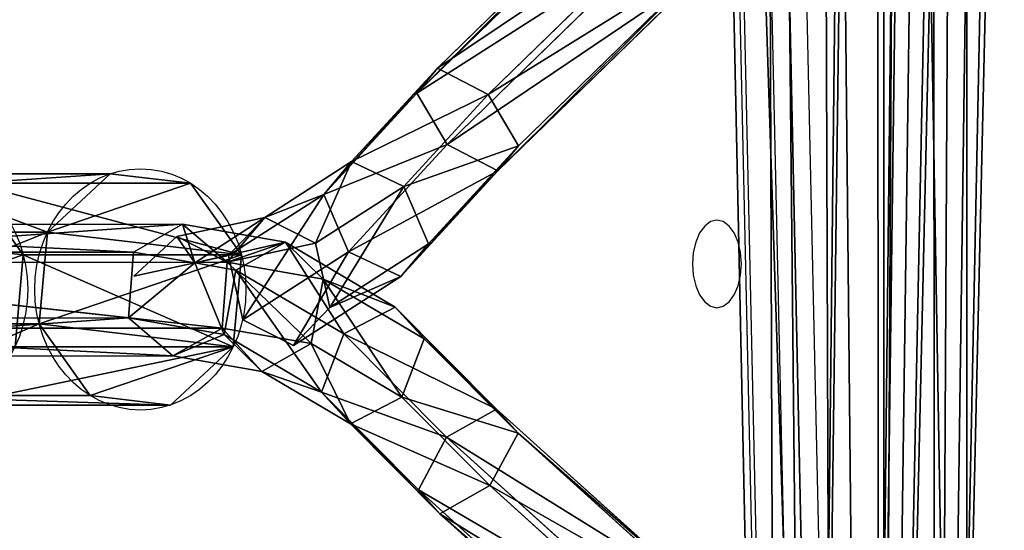
# Model space of a CAD drawing. Units: centimetres. Extents: x -306 to 307, y -308 to 290.
# Drawn here: x -15 to -3, y -58 to -52 of the extents above; entities that cross this region are included whole.
import ezdxf

# ---------------------------------------------------------------- set-up
doc = ezdxf.new("R2010")
doc.units = ezdxf.units.CM
doc.header["$LTSCALE"] = 2.54
doc.layers.get('0').update_dxf_attribs({"true_color": 0xff5454})
doc.layers.add('VP-EQ', color=7, linetype='Continuous', true_color=0x8a3492, plot=False)

# ---------------------------------------------------------------- blocks, each defined once
blk = doc.blocks.new('Grupuj_71')
at = {"color": 0}
for p, q in [((0.806, 2.2994), (0.806, 2.2994, 4.5)), ((0.806, 2.2994), (0.806, 2.2994, 4.5)), ((1.7196, 2.2057), (1.7196, 2.2057, 4.5)), ((1.7196, 2.2057), (1.7196, 2.2057, 4.5)), ((0.0937, 1.7196), (0.0937, 1.7196, 4.5)), ((0.0937, 1.7196), (0.0937, 1.7196, 4.5)), ((2.2994, 1.4934), (2.2994, 1.4934, 4.5)), ((2.2994, 1.4934), (2.2994, 1.4934, 4.5)), ((0, 0.806), (0, 0.806, 4.5)), ((0, 0.806), (0, 0.806, 4.5)), ((2.2057, 0.5798), (2.2057, 0.5798, 4.5)), ((2.2057, 0.5798), (2.2057, 0.5798, 4.5)), ((0.5798, 0.0937), (0.5798, 0.0937, 4.5)), ((0.5798, 0.0937), (0.5798, 0.0937, 4.5)), ((1.4934, 0), (1.4934, 0, 4.5)), ((1.4934, 0), (1.4934, 0, 4.5))]:
    blk.add_line(p, q, dxfattribs=at)
for centre in [(1.1497, 1.1497), (1.1497, 1.1497, 4.5), (1.1497, 1.1497), (1.1497, 1.1497, 4.5), (1.1497, 1.1497), (1.1497, 1.1497, 4.5), (1.1497, 1.1497), (1.1497, 1.1497, 4.5), (1.1497, 1.1497), (1.1497, 1.1497, 4.5), (1.1497, 1.1497), (1.1497, 1.1497, 4.5), (1.1497, 1.1497), (1.1497, 1.1497, 4.5), (1.1497, 1.1497), (1.1497, 1.1497, 4.5), (1.1497, 1.1497, 4.5), (1.1497, 1.1497)]:
    blk.add_circle(centre, 1.2, dxfattribs=at)
mesh = blk.add_polyface(dxfattribs=at)
corners = [(0.5798, 0.0937, 4.5), (0.0937, 1.7196, 4.5), (0, 0.806, 4.5), (0.806, 2.2994, 4.5), (1.4934, 0, 4.5), (1.7196, 2.2057, 4.5), (2.2057, 0.5798, 4.5), (2.2994, 1.4934, 4.5)]
mesh.append_faces([[corners[k] for k in face] for face in [(0, 1, 2), (5, 6, 7)]], dxfattribs={"vtx0": -1, "color": 0})
mesh.append_faces([[corners[k] for k in face] for face in [(1, 0, 3), (3, 4, 5)]], dxfattribs={"vtx0": -1, "vtx1": -1, "color": 0})
mesh.append_faces([[corners[k] for k in face] for face in [(3, 0, 4), (5, 4, 6)]], dxfattribs={"vtx0": -1, "vtx2": -1, "color": 0})
mesh = blk.add_polyface(dxfattribs=at)
corners = [(0.0937, 1.7196), (0.5798, 0.0937), (0, 0.806), (0.806, 2.2994), (1.4934, 0), (1.7196, 2.2057), (2.2057, 0.5798), (2.2994, 1.4934)]
mesh.append_faces([[corners[k] for k in face] for face in [(0, 1, 2), (6, 5, 7)]], dxfattribs={"vtx0": -1, "color": 0})
mesh.append_faces([[corners[k] for k in face] for face in [(1, 3, 4), (4, 5, 6)]], dxfattribs={"vtx0": -1, "vtx1": -1, "color": 0})
mesh.append_faces([[corners[k] for k in face] for face in [(1, 0, 3), (4, 3, 5)]], dxfattribs={"vtx0": -1, "vtx2": -1, "color": 0})
mesh = blk.add_polyface(dxfattribs=at)
corners = [(0.0937, 1.7196, 4.5), (0.806, 2.2994), (0.0937, 1.7196), (0.806, 2.2994, 4.5)]
mesh.append_faces([[corners[k] for k in face] for face in [(0, 1, 2), (1, 0, 3)]], dxfattribs={"vtx0": -1, "color": 0})
mesh = blk.add_polyface(dxfattribs=at)
corners = [(0.806, 2.2994, 4.5), (1.7196, 2.2057), (0.806, 2.2994), (1.7196, 2.2057, 4.5)]
mesh.append_faces([[corners[k] for k in face] for face in [(0, 1, 2), (1, 0, 3)]], dxfattribs={"vtx0": -1, "color": 0})
mesh = blk.add_polyface(dxfattribs=at)
corners = [(1.7196, 2.2057), (2.2994, 1.4934, 4.5), (2.2994, 1.4934), (1.7196, 2.2057, 4.5)]
mesh.append_faces([[corners[k] for k in face] for face in [(0, 1, 2), (1, 0, 3)]], dxfattribs={"vtx0": -1, "color": 0})
mesh = blk.add_polyface(dxfattribs=at)
corners = [(0.0937, 1.7196, 4.5), (0, 0.806), (0, 0.806, 4.5), (0.0937, 1.7196)]
mesh.append_faces([[corners[k] for k in face] for face in [(0, 1, 2), (1, 0, 3)]], dxfattribs={"vtx0": -1, "color": 0})
mesh = blk.add_polyface(dxfattribs=at)
corners = [(2.2994, 1.4934), (2.2057, 0.5798, 4.5), (2.2057, 0.5798), (2.2994, 1.4934, 4.5)]
mesh.append_faces([[corners[k] for k in face] for face in [(0, 1, 2), (1, 0, 3)]], dxfattribs={"vtx0": -1, "color": 0})
mesh = blk.add_polyface(dxfattribs=at)
corners = [(0, 0.806, 4.5), (0.5798, 0.0937), (0.5798, 0.0937, 4.5), (0, 0.806)]
mesh.append_faces([[corners[k] for k in face] for face in [(0, 1, 2), (1, 0, 3)]], dxfattribs={"vtx0": -1, "color": 0})
mesh = blk.add_polyface(dxfattribs=at)
corners = [(2.2057, 0.5798, 4.5), (1.4934, 0), (2.2057, 0.5798), (1.4934, 0, 4.5)]
mesh.append_faces([[corners[k] for k in face] for face in [(0, 1, 2), (1, 0, 3)]], dxfattribs={"vtx0": -1, "color": 0})
mesh = blk.add_polyface(dxfattribs=at)
corners = [(1.4934, 0, 4.5), (0.5798, 0.0937), (1.4934, 0), (0.5798, 0.0937, 4.5)]
mesh.append_faces([[corners[k] for k in face] for face in [(0, 1, 2), (1, 0, 3)]], dxfattribs={"vtx0": -1, "color": 0})
blk = doc.blocks.new('Komponent_6')
at = {"color": 254, "true_color": 0xe2e2e2}
blk.add_blockref('Grupuj_71', (0, 0), dxfattribs=at)
blk = doc.blocks.new('Grupuj_73')
at = {"color": 0}
for p, q in [((5.539, 14.178, 3.845), (7.854, 11.802, 5.323)), ((5.539, 14.178, 3.845), (7.854, 11.802, 5.323)), ((13.516, 14.26, 3.855), (11.295, 11.796, 5.333)), ((13.516, 14.26, 3.855), (11.295, 11.796, 5.333)), ((13.285, 14.066, 3.117), (11.006, 11.538, 4.634)), ((13.285, 14.066, 3.117), (11.006, 11.538, 4.634)), ((5.777, 13.994, 3.107), (8.153, 11.555, 4.624)), ((5.777, 13.994, 3.107), (8.153, 11.555, 4.624)), ((14.161, 13.94, 4.182), (11.923, 11.457, 5.671)), ((14.161, 13.94, 4.182), (11.923, 11.457, 5.671)), ((4.906, 13.834, 4.172), (7.239, 11.439, 5.661)), ((4.906, 13.834, 4.172), (7.239, 11.439, 5.661)), ((5.383, 13.465, 2.696), (7.838, 10.946, 4.263)), ((5.383, 13.465, 2.696), (7.838, 10.946, 4.263)), ((13.699, 13.553, 2.707), (11.344, 10.941, 4.273)), ((13.699, 13.553, 2.707), (11.344, 10.941, 4.273)), ((14.575, 13.427, 3.771), (12.262, 10.86, 5.31)), ((14.575, 13.427, 3.771), (12.262, 10.86, 5.31)), ((4.513, 13.305, 3.761), (6.924, 10.83, 5.3)), ((4.513, 13.305, 3.761), (6.924, 10.83, 5.3)), ((11.973, 10.602, 4.612), (14.344, 13.234, 3.033)), ((11.973, 10.602, 4.612), (14.344, 13.234, 3.033)), ((7.223, 10.583, 4.601), (4.751, 13.121, 3.023)), ((7.223, 10.583, 4.601), (4.751, 13.121, 3.023)), ((7.854, 11.802, 5.323), (7.239, 11.439, 5.661)), ((7.854, 11.802, 5.323), (7.239, 11.439, 5.661)), ((8.153, 11.555, 4.624), (7.854, 11.802, 5.323)), ((8.153, 11.555, 4.624), (7.854, 11.802, 5.323)), ((7.854, 11.802, 5.323), (9.027, 10.723, 6.392)), ((7.854, 11.802, 5.323), (9.027, 10.723, 6.392)), ((11.295, 11.796, 5.333), (10.165, 10.672, 6.402)), ((11.295, 11.796, 5.333), (10.165, 10.672, 6.402)), ((11.006, 11.538, 4.634), (11.295, 11.796, 5.333)), ((11.006, 11.538, 4.634), (11.295, 11.796, 5.333)), ((11.295, 11.796, 5.333), (11.923, 11.457, 5.671)), ((11.295, 11.796, 5.333), (11.923, 11.457, 5.671)), ((7.838, 10.946, 4.263), (8.153, 11.555, 4.624)), ((7.838, 10.946, 4.263), (8.153, 11.555, 4.624)), ((8.153, 11.555, 4.624), (9.42, 10.391, 5.778)), ((8.153, 11.555, 4.624), (9.42, 10.391, 5.778)), ((11.006, 11.538, 4.634), (9.785, 10.324, 5.788)), ((11.006, 11.538, 4.634), (9.785, 10.324, 5.788)), ((11.923, 11.457, 5.671), (10.864, 10.404, 6.673)), ((11.923, 11.457, 5.671), (10.864, 10.404, 6.673)), ((11.344, 10.941, 4.273), (11.006, 11.538, 4.634)), ((11.344, 10.941, 4.273), (11.006, 11.538, 4.634)), ((11.923, 11.457, 5.671), (12.262, 10.86, 5.31)), ((11.923, 11.457, 5.671), (12.262, 10.86, 5.31)), ((7.239, 11.439, 5.661), (6.924, 10.83, 5.3)), ((7.239, 11.439, 5.661), (6.924, 10.83, 5.3)), ((7.239, 11.439, 5.661), (8.339, 10.428, 6.663)), ((7.239, 11.439, 5.661), (8.339, 10.428, 6.663)), ((7.223, 10.583, 4.601), (7.838, 10.946, 4.263)), ((7.223, 10.583, 4.601), (7.838, 10.946, 4.263)), ((7.838, 10.946, 4.263), (9.124, 9.763, 5.436)), ((7.838, 10.946, 4.263), (9.124, 9.763, 5.436)), ((11.344, 10.941, 4.273), (10.105, 9.709, 5.446)), ((11.344, 10.941, 4.273), (10.105, 9.709, 5.446)), ((12.262, 10.86, 5.31), (11.183, 9.788, 6.331)), ((12.262, 10.86, 5.31), (11.183, 9.788, 6.331)), ((11.973, 10.602, 4.612), (11.344, 10.941, 4.273)), ((11.973, 10.602, 4.612), (11.344, 10.941, 4.273)), ((12.262, 10.86, 5.31), (11.973, 10.602, 4.612)), ((12.262, 10.86, 5.31), (11.973, 10.602, 4.612)), ((6.924, 10.83, 5.3), (7.223, 10.583, 4.601)), ((6.924, 10.83, 5.3), (8.043, 9.8, 6.321)), ((6.924, 10.83, 5.3), (7.223, 10.583, 4.601)), ((6.924, 10.83, 5.3), (8.043, 9.8, 6.321)), ((9.027, 10.723, 6.392), (8.339, 10.428, 6.663)), ((9.027, 10.723, 6.392), (8.339, 10.428, 6.663)), ((9.42, 10.391, 5.778), (9.027, 10.723, 6.392)), ((9.42, 10.391, 5.778), (9.027, 10.723, 6.392)), ((9.027, 10.723, 6.392), (9.788, 9.539, 7.797)), ((9.027, 10.723, 6.392), (9.788, 9.539, 7.797)), ((10.165, 10.672, 6.402), (9.45, 9.46, 7.807)), ((10.165, 10.672, 6.402), (9.45, 9.46, 7.807)), ((9.785, 10.324, 5.788), (10.165, 10.672, 6.402)), ((9.785, 10.324, 5.788), (10.165, 10.672, 6.402)), ((10.165, 10.672, 6.402), (10.864, 10.404, 6.673)), ((10.165, 10.672, 6.402), (10.864, 10.404, 6.673)), ((8.436, 9.468, 5.707), (7.223, 10.583, 4.601)), ((8.436, 9.468, 5.707), (7.223, 10.583, 4.601)), ((10.804, 9.44, 5.717), (11.973, 10.602, 4.612)), ((10.804, 9.44, 5.717), (11.973, 10.602, 4.612)), ((8.339, 10.428, 6.663), (8.043, 9.8, 6.321)), ((8.339, 10.428, 6.663), (8.043, 9.8, 6.321)), ((8.339, 10.428, 6.663), (9.021, 9.368, 7.922)), ((8.339, 10.428, 6.663), (9.021, 9.368, 7.922)), ((9.124, 9.763, 5.436), (9.42, 10.391, 5.778)), ((9.124, 9.763, 5.436), (9.42, 10.391, 5.778)), ((9.42, 10.391, 5.778), (10.246, 9.105, 7.304)), ((9.42, 10.391, 5.778), (10.246, 9.105, 7.304)), ((10.864, 10.404, 6.673), (10.223, 9.318, 7.932)), ((10.864, 10.404, 6.673), (10.223, 9.318, 7.932)), ((10.864, 10.404, 6.673), (11.183, 9.788, 6.331)), ((10.864, 10.404, 6.673), (11.183, 9.788, 6.331)), ((9.785, 10.324, 5.788), (9.009, 9.008, 7.314)), ((9.785, 10.324, 5.788), (9.009, 9.008, 7.314)), ((10.105, 9.709, 5.446), (9.785, 10.324, 5.788)), ((10.105, 9.709, 5.446), (9.785, 10.324, 5.788)), ((8.043, 9.8, 6.321), (8.436, 9.468, 5.707)), ((8.043, 9.8, 6.321), (8.711, 8.762, 7.553)), ((8.043, 9.8, 6.321), (8.711, 8.762, 7.553)), ((8.043, 9.8, 6.321), (8.436, 9.468, 5.707)), ((8.436, 9.468, 5.707), (9.124, 9.763, 5.436)), ((8.436, 9.468, 5.707), (9.124, 9.763, 5.436)), ((9.124, 9.763, 5.436), (9.937, 8.5, 6.935)), ((9.124, 9.763, 5.436), (9.937, 8.5, 6.935)), ((10.105, 9.709, 5.446), (9.342, 8.415, 6.945)), ((10.105, 9.709, 5.446), (9.342, 8.415, 6.945)), ((10.804, 9.44, 5.717), (10.105, 9.709, 5.446)), ((10.804, 9.44, 5.717), (10.105, 9.709, 5.446)), ((11.183, 9.788, 6.331), (10.556, 8.725, 7.563)), ((11.183, 9.788, 6.331), (10.556, 8.725, 7.563)), ((11.183, 9.788, 6.331), (10.804, 9.44, 5.717)), ((11.183, 9.788, 6.331), (10.804, 9.44, 5.717)), ((9.169, 8.328, 7.06), (8.436, 9.468, 5.707)), ((9.169, 8.328, 7.06), (8.436, 9.468, 5.707)), ((9.009, 9.008, 7.314), (9.45, 9.46, 7.807)), ((9.009, 9.008, 7.314), (9.45, 9.46, 7.807)), ((9.788, 9.539, 7.797), (9.021, 9.368, 7.922)), ((9.45, 9.46, 7.807), (9.248, 8.31, 9.377)), ((9.45, 9.46, 7.807), (9.248, 8.31, 9.377)), ((9.45, 9.46, 7.807), (10.223, 9.318, 7.932)), ((9.45, 9.46, 7.807), (10.223, 9.318, 7.932)), ((10.246, 9.105, 7.304), (9.788, 9.539, 7.797)), ((10.115, 8.273, 7.07), (10.804, 9.44, 5.717)), ((10.115, 8.273, 7.07), (10.804, 9.44, 5.717)), ((9.021, 9.368, 7.922), (8.711, 8.762, 7.553)), ((9.021, 9.368, 7.922), (8.711, 8.762, 7.553)), ((9.021, 9.368, 7.922), (9.248, 8.31, 9.377)), ((10.223, 9.318, 7.932), (10.037, 8.252, 9.388)), ((10.223, 9.318, 7.932), (10.037, 8.252, 9.388)), ((10.223, 9.318, 7.932), (10.556, 8.725, 7.563)), ((10.223, 9.318, 7.932), (10.556, 8.725, 7.563)), ((9.937, 8.5, 6.935), (10.246, 9.105, 7.304)), ((9.009, 9.008, 7.314), (8.793, 7.777, 8.995)), ((9.009, 9.008, 7.314), (8.793, 7.777, 8.995)), ((9.342, 8.415, 6.945), (9.009, 9.008, 7.314)), ((9.342, 8.415, 6.945), (9.009, 9.008, 7.314)), ((8.711, 8.762, 7.553), (8.938, 7.707, 9.005)), ((8.711, 8.762, 7.553), (9.169, 8.328, 7.06)), ((8.711, 8.762, 7.553), (8.938, 7.707, 9.005)), ((8.711, 8.762, 7.553), (9.169, 8.328, 7.06)), ((10.556, 8.725, 7.563), (10.115, 8.273, 7.07)), ((10.556, 8.725, 7.563), (10.115, 8.273, 7.07)), ((10.556, 8.725, 7.563), (10.37, 7.661, 9.015)), ((10.556, 8.725, 7.563), (10.37, 7.661, 9.015)), ((9.169, 8.328, 7.06), (9.937, 8.5, 6.935)), ((9.342, 8.415, 6.945), (9.256, 7.925, 7.614)), ((9.342, 8.415, 6.945), (9.256, 7.925, 7.614)), ((10.115, 8.273, 7.07), (9.342, 8.415, 6.945)), ((10.115, 8.273, 7.07), (9.342, 8.415, 6.945)), ((8.793, 7.777, 8.995), (9.248, 8.31, 9.377)), ((8.793, 7.777, 8.995), (9.248, 8.31, 9.377)), ((9.248, 8.31, 9.377), (8.938, 7.707, 9.005)), ((9.256, 7.925, 7.614), (9.169, 8.328, 7.06)), ((9.248, 8.31, 9.377), (10.037, 8.252, 9.388)), ((9.248, 8.31, 9.377), (9.255, 1.196, 21.186)), ((9.248, 8.31, 9.377), (9.255, 1.196, 21.186)), ((9.248, 8.31, 9.377), (10.037, 8.252, 9.388)), ((9.915, 7.129, 8.633), (10.115, 8.273, 7.07)), ((9.915, 7.129, 8.633), (10.115, 8.273, 7.07)), ((10.037, 8.252, 9.388), (10.043, 1.158, 21.163)), ((10.037, 8.252, 9.388), (10.37, 7.661, 9.015)), ((10.037, 8.252, 9.388), (10.043, 1.158, 21.163)), ((10.037, 8.252, 9.388), (10.37, 7.661, 9.015)), ((9.256, 7.925, 7.614), (9.127, 7.187, 8.623)), ((9.256, 7.925, 7.614), (9.127, 7.187, 8.623)), ((9.414, 7.192, 8.623), (9.256, 7.925, 7.614)), ((9.127, 7.187, 8.623), (8.793, 7.777, 8.995)), ((9.127, 7.187, 8.623), (8.793, 7.777, 8.995)), ((8.793, 7.777, 8.995), (8.8, 0.636, 20.849)), ((8.793, 7.777, 8.995), (8.8, 0.636, 20.849)), ((8.938, 7.707, 9.005), (9.414, 7.192, 8.623)), ((10.37, 7.661, 9.015), (9.915, 7.129, 8.633)), ((10.37, 7.661, 9.015), (9.915, 7.129, 8.633)), ((10.37, 7.661, 9.015), (10.376, 0.56, 20.802)), ((10.37, 7.661, 9.015), (10.376, 0.56, 20.802)), ((9.127, 7.187, 8.623), (9.133, 0.038, 20.489)), ((9.915, 7.129, 8.633), (9.127, 7.187, 8.623)), ((9.915, 7.129, 8.633), (9.127, 7.187, 8.623)), ((9.127, 7.187, 8.623), (9.133, 0.038, 20.489)), ((9.921, 0, 20.465), (9.915, 7.129, 8.633)), ((9.921, 0, 20.465), (9.915, 7.129, 8.633))]:
    blk.add_line(p, q, dxfattribs=at)
mesh = blk.add_polyface(dxfattribs=at)
corners = [(7.239, 11.439, 5.661), (5.539, 14.178, 3.845), (4.906, 13.834, 4.172), (7.854, 11.802, 5.323)]
mesh.append_faces([[corners[k] for k in face] for face in [(0, 1, 2), (1, 0, 3)]], dxfattribs={"vtx0": -1, "color": 0})
mesh = blk.add_polyface(dxfattribs=at)
corners = [(5.539, 14.178, 3.845), (8.153, 11.555, 4.624), (5.777, 13.994, 3.107), (7.854, 11.802, 5.323)]
mesh.append_faces([[corners[k] for k in face] for face in [(0, 1, 2), (1, 0, 3)]], dxfattribs={"vtx0": -1, "color": 0})
mesh = blk.add_polyface(dxfattribs=at)
corners = [(11.295, 11.796, 5.333), (13.285, 14.066, 3.117), (11.006, 11.538, 4.634), (13.516, 14.26, 3.855)]
mesh.append_faces([[corners[k] for k in face] for face in [(0, 1, 2), (1, 0, 3)]], dxfattribs={"vtx0": -1, "color": 0})
mesh = blk.add_polyface(dxfattribs=at)
corners = [(11.923, 11.457, 5.671), (13.516, 14.26, 3.855), (11.295, 11.796, 5.333), (14.161, 13.94, 4.182)]
mesh.append_faces([[corners[k] for k in face] for face in [(0, 1, 2), (1, 0, 3)]], dxfattribs={"vtx0": -1, "color": 0})
mesh = blk.add_polyface(dxfattribs=at)
corners = [(13.285, 14.066, 3.117), (11.344, 10.941, 4.273), (11.006, 11.538, 4.634), (13.699, 13.553, 2.707)]
mesh.append_faces([[corners[k] for k in face] for face in [(0, 1, 2), (1, 0, 3)]], dxfattribs={"vtx0": -1, "color": 0})
mesh = blk.add_polyface(dxfattribs=at)
corners = [(5.777, 13.994, 3.107), (7.838, 10.946, 4.263), (5.383, 13.465, 2.696), (8.153, 11.555, 4.624)]
mesh.append_faces([[corners[k] for k in face] for face in [(0, 1, 2), (1, 0, 3)]], dxfattribs={"vtx0": -1, "color": 0})
mesh = blk.add_polyface(dxfattribs=at)
corners = [(12.262, 10.86, 5.31), (14.161, 13.94, 4.182), (11.923, 11.457, 5.671), (14.575, 13.427, 3.771)]
mesh.append_faces([[corners[k] for k in face] for face in [(0, 1, 2), (1, 0, 3)]], dxfattribs={"vtx0": -1, "color": 0})
mesh = blk.add_polyface(dxfattribs=at)
corners = [(6.924, 10.83, 5.3), (4.906, 13.834, 4.172), (4.513, 13.305, 3.761), (7.239, 11.439, 5.661)]
mesh.append_faces([[corners[k] for k in face] for face in [(0, 1, 2), (1, 0, 3)]], dxfattribs={"vtx0": -1, "color": 0})
mesh = blk.add_polyface(dxfattribs=at)
corners = [(5.383, 13.465, 2.696), (7.223, 10.583, 4.601), (4.751, 13.121, 3.023), (7.838, 10.946, 4.263)]
mesh.append_faces([[corners[k] for k in face] for face in [(0, 1, 2), (1, 0, 3)]], dxfattribs={"vtx0": -1, "color": 0})
mesh = blk.add_polyface(dxfattribs=at)
corners = [(13.699, 13.553, 2.707), (11.973, 10.602, 4.612), (11.344, 10.941, 4.273), (14.344, 13.234, 3.033)]
mesh.append_faces([[corners[k] for k in face] for face in [(0, 1, 2), (1, 0, 3)]], dxfattribs={"vtx0": -1, "color": 0})
mesh = blk.add_polyface(dxfattribs=at)
corners = [(14.344, 13.234, 3.033), (12.262, 10.86, 5.31), (11.973, 10.602, 4.612), (14.575, 13.427, 3.771)]
mesh.append_faces([[corners[k] for k in face] for face in [(0, 1, 2), (1, 0, 3)]], dxfattribs={"vtx0": -1, "color": 0})
mesh = blk.add_polyface(dxfattribs=at)
corners = [(7.223, 10.583, 4.601), (4.513, 13.305, 3.761), (4.751, 13.121, 3.023), (6.924, 10.83, 5.3)]
mesh.append_faces([[corners[k] for k in face] for face in [(0, 1, 2), (1, 0, 3)]], dxfattribs={"vtx0": -1, "color": 0})
mesh = blk.add_polyface(dxfattribs=at)
corners = [(8.339, 10.428, 6.663), (7.854, 11.802, 5.323), (7.239, 11.439, 5.661), (9.027, 10.723, 6.392)]
mesh.append_faces([[corners[k] for k in face] for face in [(0, 1, 2), (1, 0, 3)]], dxfattribs={"vtx0": -1, "color": 0})
mesh = blk.add_polyface(dxfattribs=at)
corners = [(7.854, 11.802, 5.323), (9.42, 10.391, 5.778), (8.153, 11.555, 4.624), (9.027, 10.723, 6.392)]
mesh.append_faces([[corners[k] for k in face] for face in [(0, 1, 2), (1, 0, 3)]], dxfattribs={"vtx0": -1, "color": 0})
mesh = blk.add_polyface(dxfattribs=at)
corners = [(9.785, 10.324, 5.788), (11.295, 11.796, 5.333), (11.006, 11.538, 4.634), (10.165, 10.672, 6.402)]
mesh.append_faces([[corners[k] for k in face] for face in [(0, 1, 2), (1, 0, 3)]], dxfattribs={"vtx0": -1, "color": 0})
mesh = blk.add_polyface(dxfattribs=at)
corners = [(10.864, 10.404, 6.673), (11.295, 11.796, 5.333), (10.165, 10.672, 6.402), (11.923, 11.457, 5.671)]
mesh.append_faces([[corners[k] for k in face] for face in [(0, 1, 2), (1, 0, 3)]], dxfattribs={"vtx0": -1, "color": 0})
mesh = blk.add_polyface(dxfattribs=at)
corners = [(8.153, 11.555, 4.624), (9.124, 9.763, 5.436), (7.838, 10.946, 4.263), (9.42, 10.391, 5.778)]
mesh.append_faces([[corners[k] for k in face] for face in [(0, 1, 2), (1, 0, 3)]], dxfattribs={"vtx0": -1, "color": 0})
mesh = blk.add_polyface(dxfattribs=at)
corners = [(11.006, 11.538, 4.634), (10.105, 9.709, 5.446), (9.785, 10.324, 5.788), (11.344, 10.941, 4.273)]
mesh.append_faces([[corners[k] for k in face] for face in [(0, 1, 2), (1, 0, 3)]], dxfattribs={"vtx0": -1, "color": 0})
mesh = blk.add_polyface(dxfattribs=at)
corners = [(11.183, 9.788, 6.331), (11.923, 11.457, 5.671), (10.864, 10.404, 6.673), (12.262, 10.86, 5.31)]
mesh.append_faces([[corners[k] for k in face] for face in [(0, 1, 2), (1, 0, 3)]], dxfattribs={"vtx0": -1, "color": 0})
mesh = blk.add_polyface(dxfattribs=at)
corners = [(8.043, 9.8, 6.321), (7.239, 11.439, 5.661), (6.924, 10.83, 5.3), (8.339, 10.428, 6.663)]
mesh.append_faces([[corners[k] for k in face] for face in [(0, 1, 2), (1, 0, 3)]], dxfattribs={"vtx0": -1, "color": 0})
mesh = blk.add_polyface(dxfattribs=at)
corners = [(7.838, 10.946, 4.263), (8.436, 9.468, 5.707), (7.223, 10.583, 4.601), (9.124, 9.763, 5.436)]
mesh.append_faces([[corners[k] for k in face] for face in [(0, 1, 2), (1, 0, 3)]], dxfattribs={"vtx0": -1, "color": 0})
mesh = blk.add_polyface(dxfattribs=at)
corners = [(11.344, 10.941, 4.273), (10.804, 9.44, 5.717), (10.105, 9.709, 5.446), (11.973, 10.602, 4.612)]
mesh.append_faces([[corners[k] for k in face] for face in [(0, 1, 2), (1, 0, 3)]], dxfattribs={"vtx0": -1, "color": 0})
mesh = blk.add_polyface(dxfattribs=at)
corners = [(12.262, 10.86, 5.31), (10.804, 9.44, 5.717), (11.973, 10.602, 4.612), (11.183, 9.788, 6.331)]
mesh.append_faces([[corners[k] for k in face] for face in [(0, 1, 2), (1, 0, 3)]], dxfattribs={"vtx0": -1, "color": 0})
mesh = blk.add_polyface(dxfattribs=at)
corners = [(8.436, 9.468, 5.707), (6.924, 10.83, 5.3), (7.223, 10.583, 4.601), (8.043, 9.8, 6.321)]
mesh.append_faces([[corners[k] for k in face] for face in [(0, 1, 2), (1, 0, 3)]], dxfattribs={"vtx0": -1, "color": 0})
mesh = blk.add_polyface(dxfattribs=at)
corners = [(8.339, 10.428, 6.663), (9.788, 9.539, 7.797), (9.027, 10.723, 6.392), (9.021, 9.368, 7.922)]
mesh.append_faces([[corners[k] for k in face] for face in [(0, 1, 2), (1, 0, 3)]], dxfattribs={"vtx0": -1, "color": 0})
mesh = blk.add_polyface(dxfattribs=at)
corners = [(9.45, 9.46, 7.807), (9.785, 10.324, 5.788), (9.009, 9.008, 7.314), (10.165, 10.672, 6.402)]
mesh.append_faces([[corners[k] for k in face] for face in [(0, 1, 2), (1, 0, 3)]], dxfattribs={"vtx0": -1, "color": 0})
mesh = blk.add_polyface(dxfattribs=at)
corners = [(9.42, 10.391, 5.778), (9.788, 9.539, 7.797), (10.246, 9.105, 7.304), (9.027, 10.723, 6.392)]
mesh.append_faces([[corners[k] for k in face] for face in [(0, 1, 2), (1, 0, 3)]], dxfattribs={"vtx0": -1, "color": 0})
mesh = blk.add_polyface(dxfattribs=at)
corners = [(9.45, 9.46, 7.807), (10.864, 10.404, 6.673), (10.165, 10.672, 6.402), (10.223, 9.318, 7.932)]
mesh.append_faces([[corners[k] for k in face] for face in [(0, 1, 2), (1, 0, 3)]], dxfattribs={"vtx0": -1, "color": 0})
mesh = blk.add_polyface(dxfattribs=at)
corners = [(9.021, 9.368, 7.922), (8.043, 9.8, 6.321), (8.711, 8.762, 7.553), (8.339, 10.428, 6.663)]
mesh.append_faces([[corners[k] for k in face] for face in [(0, 1, 2), (1, 0, 3)]], dxfattribs={"vtx0": -1, "color": 0})
mesh = blk.add_polyface(dxfattribs=at)
corners = [(9.124, 9.763, 5.436), (10.246, 9.105, 7.304), (9.937, 8.5, 6.935), (9.42, 10.391, 5.778)]
mesh.append_faces([[corners[k] for k in face] for face in [(0, 1, 2), (1, 0, 3)]], dxfattribs={"vtx0": -1, "color": 0})
mesh = blk.add_polyface(dxfattribs=at)
corners = [(11.183, 9.788, 6.331), (10.223, 9.318, 7.932), (10.556, 8.725, 7.563), (10.864, 10.404, 6.673)]
mesh.append_faces([[corners[k] for k in face] for face in [(0, 1, 2), (1, 0, 3)]], dxfattribs={"vtx0": -1, "color": 0})
mesh = blk.add_polyface(dxfattribs=at)
corners = [(9.009, 9.008, 7.314), (10.105, 9.709, 5.446), (9.342, 8.415, 6.945), (9.785, 10.324, 5.788)]
mesh.append_faces([[corners[k] for k in face] for face in [(0, 1, 2), (1, 0, 3)]], dxfattribs={"vtx0": -1, "color": 0})
mesh = blk.add_polyface(dxfattribs=at)
corners = [(8.711, 8.762, 7.553), (8.436, 9.468, 5.707), (9.169, 8.328, 7.06), (8.043, 9.8, 6.321)]
mesh.append_faces([[corners[k] for k in face] for face in [(0, 1, 2), (1, 0, 3)]], dxfattribs={"vtx0": -1, "color": 0})
mesh = blk.add_polyface(dxfattribs=at)
corners = [(9.937, 8.5, 6.935), (8.436, 9.468, 5.707), (9.124, 9.763, 5.436), (9.169, 8.328, 7.06)]
mesh.append_faces([[corners[k] for k in face] for face in [(0, 1, 2), (1, 0, 3)]], dxfattribs={"vtx0": -1, "color": 0})
mesh = blk.add_polyface(dxfattribs=at)
corners = [(10.804, 9.44, 5.717), (9.342, 8.415, 6.945), (10.105, 9.709, 5.446), (10.115, 8.273, 7.07)]
mesh.append_faces([[corners[k] for k in face] for face in [(0, 1, 2), (1, 0, 3)]], dxfattribs={"vtx0": -1, "color": 0})
mesh = blk.add_polyface(dxfattribs=at)
corners = [(10.804, 9.44, 5.717), (10.556, 8.725, 7.563), (10.115, 8.273, 7.07), (11.183, 9.788, 6.331)]
mesh.append_faces([[corners[k] for k in face] for face in [(0, 1, 2), (1, 0, 3)]], dxfattribs={"vtx0": -1, "color": 0})
mesh = blk.add_polyface(dxfattribs=at)
corners = [(9.248, 8.31, 9.377), (9.009, 9.008, 7.314), (8.793, 7.777, 8.995), (9.45, 9.46, 7.807)]
mesh.append_faces([[corners[k] for k in face] for face in [(0, 1, 2), (1, 0, 3)]], dxfattribs={"vtx0": -1, "color": 0})
mesh = blk.add_polyface(dxfattribs=at)
corners = [(9.248, 8.31, 9.377), (10.223, 9.318, 7.932), (9.45, 9.46, 7.807), (10.037, 8.252, 9.388)]
mesh.append_faces([[corners[k] for k in face] for face in [(0, 1, 2), (1, 0, 3)]], dxfattribs={"vtx0": -1, "color": 0})
mesh = blk.add_polyface(dxfattribs=at)
corners = [(9.248, 8.31, 9.377), (8.711, 8.762, 7.553), (8.938, 7.707, 9.005), (9.021, 9.368, 7.922)]
mesh.append_faces([[corners[k] for k in face] for face in [(0, 1, 2), (1, 0, 3)]], dxfattribs={"vtx0": -1, "color": 0})
mesh = blk.add_polyface(dxfattribs=at)
corners = [(10.556, 8.725, 7.563), (10.037, 8.252, 9.388), (10.37, 7.661, 9.015), (10.223, 9.318, 7.932)]
mesh.append_faces([[corners[k] for k in face] for face in [(0, 1, 2), (1, 0, 3)]], dxfattribs={"vtx0": -1, "color": 0})
mesh = blk.add_polyface(dxfattribs=at)
corners = [(8.793, 7.777, 8.995), (9.256, 7.925, 7.614), (9.127, 7.187, 8.623), (9.009, 9.008, 7.314), (9.342, 8.415, 6.945)]
mesh.append_faces([[corners[k] for k in face] for face in [(0, 1, 2), (1, 3, 4)]], dxfattribs={"vtx0": -1, "color": 0})
mesh.append_faces([[corners[k] for k in face] for face in [(1, 0, 3)]], dxfattribs={"vtx0": -1, "vtx2": -1, "color": 0})
mesh = blk.add_polyface(dxfattribs=at)
corners = [(8.938, 7.707, 9.005), (9.256, 7.925, 7.614), (9.414, 7.192, 8.623), (8.711, 8.762, 7.553), (9.169, 8.328, 7.06)]
mesh.append_faces([[corners[k] for k in face] for face in [(0, 1, 2), (1, 3, 4)]], dxfattribs={"vtx0": -1, "color": 0})
mesh.append_faces([[corners[k] for k in face] for face in [(1, 0, 3)]], dxfattribs={"vtx0": -1, "vtx2": -1, "color": 0})
mesh = blk.add_polyface(dxfattribs=at)
corners = [(10.115, 8.273, 7.07), (10.37, 7.661, 9.015), (9.915, 7.129, 8.633), (10.556, 8.725, 7.563)]
mesh.append_faces([[corners[k] for k in face] for face in [(0, 1, 2), (1, 0, 3)]], dxfattribs={"vtx0": -1, "color": 0})
mesh = blk.add_polyface(dxfattribs=at)
corners = [(10.115, 8.273, 7.07), (9.256, 7.925, 7.614), (9.342, 8.415, 6.945), (9.915, 7.129, 8.633), (9.127, 7.187, 8.623)]
mesh.append_faces([[corners[k] for k in face] for face in [(0, 1, 2), (1, 3, 4)]], dxfattribs={"vtx0": -1, "color": 0})
mesh.append_faces([[corners[k] for k in face] for face in [(1, 0, 3)]], dxfattribs={"vtx0": -1, "vtx2": -1, "color": 0})
mesh = blk.add_polyface(dxfattribs=at)
corners = [(9.255, 1.196, 21.186), (8.793, 7.777, 8.995), (8.8, 0.636, 20.849), (9.248, 8.31, 9.377)]
mesh.append_faces([[corners[k] for k in face] for face in [(0, 1, 2), (1, 0, 3)]], dxfattribs={"vtx0": -1, "color": 0})
mesh = blk.add_polyface(dxfattribs=at)
corners = [(9.255, 1.196, 21.186), (10.037, 8.252, 9.388), (9.248, 8.31, 9.377), (10.043, 1.158, 21.163)]
mesh.append_faces([[corners[k] for k in face] for face in [(0, 1, 2), (1, 0, 3)]], dxfattribs={"vtx0": -1, "color": 0})
mesh = blk.add_polyface(dxfattribs=at)
corners = [(10.37, 7.661, 9.015), (10.043, 1.158, 21.163), (10.376, 0.56, 20.802), (10.037, 8.252, 9.388)]
mesh.append_faces([[corners[k] for k in face] for face in [(0, 1, 2), (1, 0, 3)]], dxfattribs={"vtx0": -1, "color": 0})
mesh = blk.add_polyface(dxfattribs=at)
corners = [(8.8, 0.636, 20.849), (9.127, 7.187, 8.623), (9.133, 0.038, 20.489), (8.793, 7.777, 8.995)]
mesh.append_faces([[corners[k] for k in face] for face in [(0, 1, 2), (1, 0, 3)]], dxfattribs={"vtx0": -1, "color": 0})
mesh = blk.add_polyface(dxfattribs=at)
corners = [(9.915, 7.129, 8.633), (10.376, 0.56, 20.802), (9.921, 0, 20.465), (10.37, 7.661, 9.015)]
mesh.append_faces([[corners[k] for k in face] for face in [(0, 1, 2), (1, 0, 3)]], dxfattribs={"vtx0": -1, "color": 0})
mesh = blk.add_polyface(dxfattribs=at)
corners = [(9.915, 7.129, 8.633), (9.133, 0.038, 20.489), (9.127, 7.187, 8.623), (9.921, 0, 20.465)]
mesh.append_faces([[corners[k] for k in face] for face in [(0, 1, 2), (1, 0, 3)]], dxfattribs={"vtx0": -1, "color": 0})
blk = doc.blocks.new('Grupuj_80')
at = {"color": 0}
blk.add_blockref('Grupuj_73', (0.425, 5.678, 0.819), dxfattribs=at)
at = {"color": 0, "extrusion": (0, -0.482646, 0.875816), "xscale": 1.204224, "yscale": 1.204223999999999, "zscale": 1.204223999999999}
blk.add_blockref('Komponent_6', (8.614, 14.739, 2.43), dxfattribs=at)
blk = doc.blocks.new('Komponent_11')
at = {"color": 0}
blk.add_blockref('Grupuj_80', (-0.022, -0.004, 0.029), dxfattribs=at)
blk = doc.blocks.new('Grupuj_64')
at = {"color": 18, "true_color": 0x010101}
for p, q in [((2.486, 117.571, 58.907), (2.486, 59.753, 58.907)), ((2.486, 117.571, 58.907), (2.486, 59.753, 58.907)), ((3.481, 117.571, 59.578), (3.481, 59.753, 59.578)), ((3.481, 117.571, 59.578), (3.481, 59.753, 59.578))]:
    blk.add_line(p, q, dxfattribs=at)
at = {"color": 0}
mesh = blk.add_polyface(dxfattribs=at)
corners = [(1.037, 0.239, 61.055), (39.545, 11.972, 3.966), (1.549, 0, 60.297), (0.805, 1.088, 61.4), (0, 57.85, 62.593), (40.105, 13.3, 3.134), (38.788, 36.23, 5.087), (38.788, 59.43, 5.087), (0.253, 58.717, 62.218), (2.182, 59.154, 59.358), (0.743, 59.154, 61.492), (2.417, 59.319, 59.01), (2.486, 59.753, 58.907), (39.95, 82.436, 3.365), (2.486, 117.571, 58.907), (42.22, 105.153), (42.098, 106.265, 0.18), (41.59, 106.941, 0.933), (3.425, 118.979, 57.515), (2.812, 118.581, 58.424)]
mesh.append_faces([[corners[k] for k in face] for face in [(0, 1, 2), (9, 8, 10), (18, 14, 19)]], dxfattribs={"vtx0": -1, "color": 0})
mesh.append_faces([[corners[k] for k in face] for face in [(1, 4, 5), (5, 4, 6), (6, 4, 7), (7, 12, 13), (13, 14, 15), (15, 14, 16), (16, 14, 17), (17, 14, 18)]], dxfattribs={"vtx0": -1, "vtx1": -1, "color": 0})
mesh.append_faces([[corners[k] for k in face] for face in [(7, 8, 9)]], dxfattribs={"vtx0": -1, "vtx1": -1, "vtx2": -1, "color": 0})
mesh.append_faces([[corners[k] for k in face] for face in [(1, 0, 3), (1, 3, 4), (7, 4, 8), (7, 9, 11), (7, 11, 12), (13, 12, 14)]], dxfattribs={"vtx0": -1, "vtx2": -1, "color": 0})
mesh = blk.add_polyface(dxfattribs=at)
corners = [(40.539, 11.972, 4.637), (2.032, 0.239, 61.726), (2.543, 0, 60.968), (1.8, 1.088, 62.071), (0.995, 57.85, 63.264), (41.1, 13.3, 3.805), (39.783, 36.23, 5.758), (39.783, 59.43, 5.758), (1.248, 58.717, 62.889), (3.177, 59.154, 60.03), (1.737, 59.154, 62.163), (3.412, 59.319, 59.681), (3.481, 59.753, 59.578), (40.945, 82.436, 4.036), (3.481, 117.571, 59.578), (43.214, 105.153, 0.671), (43.093, 106.265, 0.851), (42.585, 106.941, 1.604), (4.42, 118.979, 58.186), (3.807, 118.581, 59.096)]
mesh.append_faces([[corners[k] for k in face] for face in [(0, 1, 2), (8, 9, 10), (14, 18, 19)]], dxfattribs={"vtx0": -1, "color": 0})
mesh.append_faces([[corners[k] for k in face] for face in [(1, 0, 3), (3, 0, 4), (4, 7, 8), (9, 7, 11), (11, 7, 12), (12, 13, 14)]], dxfattribs={"vtx0": -1, "vtx1": -1, "color": 0})
mesh.append_faces([[corners[k] for k in face] for face in [(8, 7, 9)]], dxfattribs={"vtx0": -1, "vtx1": -1, "vtx2": -1, "color": 0})
mesh.append_faces([[corners[k] for k in face] for face in [(4, 0, 5), (4, 5, 6), (4, 6, 7), (12, 7, 13), (14, 13, 15), (14, 15, 16), (14, 16, 17), (14, 17, 18)]], dxfattribs={"vtx0": -1, "vtx2": -1, "color": 0})
at = {"color": 18, "true_color": 0x010101}
mesh = blk.add_polyface(dxfattribs=at)
corners = [(3.481, 59.753, 59.578), (2.486, 117.571, 58.907), (2.486, 59.753, 58.907), (3.481, 117.571, 59.578)]
mesh.append_faces([[corners[k] for k in face] for face in [(0, 1, 2), (1, 0, 3)]], dxfattribs={"vtx0": -1, "color": 18})
blk = doc.blocks.new('Grupuj_63')
at = {"color": 18, "true_color": 0x010101}
for p, q in [((66.241, 59.562, 45.675), (65.006, 117.805, 44.842)), ((66.241, 59.562, 45.675), (65.006, 117.805, 44.842)), ((66.912, 59.562, 44.68), (65.677, 117.805, 43.847)), ((66.912, 59.562, 44.68), (65.677, 117.805, 43.847))]:
    blk.add_line(p, q, dxfattribs=at)
at = {"color": 0}
mesh = blk.add_polyface(dxfattribs=at)
corners = [(0.722, 28.91, 1.482), (0.128, 59.982, 1.081), (0, 44.434, 0.995), (1.105, 75.485, 1.74), (2.29, 13.477, 2.54), (2.927, 90.878, 2.969), (3.129, 12.37, 3.105), (5.585, 106.092, 4.762), (61.317, 0, 42.354), (6.381, 106.808, 5.299), (29.956, 100.472, 21.2), (29.919, 100.636, 21.175), (29.906, 100.806, 21.167), (30.017, 100.318, 21.242), (30.1, 100.18, 21.298), (30.202, 100.062, 21.367), (30.32, 99.967, 21.446), (43.588, 99.967, 30.395), (43.797, 99.976, 30.536), (43.996, 100.054, 30.67), (44.169, 100.195, 30.787), (44.303, 100.388, 30.878), (44.388, 100.618, 30.935), (44.417, 100.867, 30.955), (65.214, 58.317, 44.982), (63.941, 58.958, 44.124), (63.941, 58.348, 44.124), (64.602, 118.72, 44.57), (65.006, 117.805, 44.842), (66.241, 59.562, 45.675), (65.972, 58.723, 45.493), (30.32, 101.645, 21.446), (63.779, 119.016, 44.014), (30.202, 101.551, 21.367), (30.1, 101.433, 21.298), (30.017, 101.295, 21.242), (29.956, 101.141, 21.2), (29.919, 100.976, 21.175), (43.588, 101.767, 30.395), (43.797, 101.759, 30.536), (43.996, 101.681, 30.67), (44.169, 101.54, 30.787), (44.303, 101.347, 30.878), (44.388, 101.117, 30.935), (62.407, 59.068, 43.089), (62.1, 0.399, 42.882), (62.407, 1.355, 43.089), (62.57, 59.621, 43.199), (62.976, 59.946, 43.473), (63.462, 59.911, 43.801), (63.834, 59.531, 44.051)]
mesh.append_faces([[corners[k] for k in face] for face in [(0, 1, 2), (24, 25, 26), (29, 24, 30), (44, 45, 46)]], dxfattribs={"vtx0": -1, "color": 0})
mesh.append_faces([[corners[k] for k in face] for face in [(1, 0, 3), (3, 4, 5), (5, 6, 7), (7, 8, 9), (10, 8, 13), (13, 8, 14), (14, 8, 15), (15, 8, 16), (16, 8, 17), (17, 8, 18), (18, 8, 19), (19, 8, 20), (20, 8, 21), (21, 8, 22), (22, 8, 23), (27, 24, 28), (28, 24, 29), (9, 31, 32), (31, 9, 33), (33, 9, 34), (34, 9, 35), (35, 9, 36), (36, 9, 37), (37, 9, 12), (32, 50, 27)]], dxfattribs={"vtx0": -1, "vtx1": -1, "color": 0})
mesh.append_faces([[corners[k] for k in face] for face in [(9, 8, 10), (25, 24, 27), (32, 23, 44), (44, 23, 8)]], dxfattribs={"vtx0": -1, "vtx1": -1, "vtx2": -1, "color": 0})
mesh.append_faces([[corners[k] for k in face] for face in [(3, 0, 4), (5, 4, 6), (7, 6, 8), (9, 10, 11), (9, 11, 12), (32, 31, 38), (32, 38, 39), (32, 39, 40), (32, 40, 41), (32, 41, 42), (32, 42, 43), (32, 43, 23), (44, 8, 45), (32, 44, 47), (32, 47, 48), (32, 48, 49), (32, 49, 50), (27, 50, 25)]], dxfattribs={"vtx0": -1, "vtx2": -1, "color": 0})
mesh = blk.add_polyface(dxfattribs=at)
corners = [(7.053, 106.808, 4.304), (30.59, 100.976, 20.18), (30.577, 100.806, 20.172), (30.627, 101.141, 20.206), (30.688, 101.295, 20.247), (30.771, 101.433, 20.303), (30.873, 101.551, 20.372), (30.991, 101.645, 20.451), (64.45, 119.016, 43.019), (44.259, 101.767, 29.401), (44.468, 101.759, 29.541), (44.667, 101.681, 29.675), (44.84, 101.54, 29.792), (44.974, 101.347, 29.883), (45.059, 101.117, 29.94), (45.088, 100.867, 29.96), (63.078, 59.068, 42.094), (61.988, 0, 41.359), (62.771, 0.399, 41.887), (63.078, 1.355, 42.094), (63.241, 59.621, 42.204), (63.647, 59.946, 42.478), (64.133, 59.911, 42.806), (64.505, 59.531, 43.056), (65.273, 118.72, 43.575), (64.612, 58.958, 43.129), (65.885, 58.317, 43.987), (64.612, 58.348, 43.129), (65.677, 117.805, 43.847), (66.912, 59.562, 44.68), (66.643, 58.723, 44.498), (0.799, 59.982, 0.086), (1.393, 28.91, 0.487), (0.671, 44.434), (1.776, 75.485, 0.745), (2.961, 13.477, 1.545), (3.598, 90.878, 1.974), (3.8, 12.37, 2.111), (6.256, 106.092, 3.767), (30.627, 100.472, 20.206), (30.59, 100.636, 20.18), (30.688, 100.318, 20.247), (30.771, 100.18, 20.303), (30.873, 100.062, 20.372), (30.991, 99.967, 20.451), (44.259, 99.967, 29.401), (44.468, 99.976, 29.541), (44.667, 100.054, 29.675), (44.84, 100.195, 29.792), (44.974, 100.388, 29.883), (45.059, 100.618, 29.94)]
mesh.append_faces([[corners[k] for k in face] for face in [(18, 16, 19), (25, 26, 27), (26, 29, 30), (31, 32, 33)]], dxfattribs={"vtx0": -1, "color": 0})
mesh.append_faces([[corners[k] for k in face] for face in [(1, 0, 3), (3, 0, 4), (4, 0, 5), (5, 0, 6), (6, 0, 7), (7, 8, 9), (9, 8, 10), (10, 8, 11), (11, 8, 12), (12, 8, 13), (13, 8, 14), (14, 8, 15), (17, 16, 18), (16, 8, 20), (20, 8, 21), (21, 8, 22), (22, 8, 23), (23, 24, 25), (32, 34, 35), (35, 36, 37), (37, 38, 17), (39, 0, 40), (40, 0, 2)]], dxfattribs={"vtx0": -1, "vtx1": -1, "color": 0})
mesh.append_faces([[corners[k] for k in face] for face in [(15, 8, 16), (15, 16, 17), (26, 25, 24), (17, 0, 39)]], dxfattribs={"vtx0": -1, "vtx1": -1, "vtx2": -1, "color": 0})
mesh.append_faces([[corners[k] for k in face] for face in [(0, 1, 2), (7, 0, 8), (23, 8, 24), (26, 24, 28), (26, 28, 29), (32, 31, 34), (35, 34, 36), (37, 36, 38), (17, 38, 0), (17, 39, 41), (17, 41, 42), (17, 42, 43), (17, 43, 44), (17, 44, 45), (17, 45, 46), (17, 46, 47), (17, 47, 48), (17, 48, 49), (17, 49, 50), (17, 50, 15)]], dxfattribs={"vtx0": -1, "vtx2": -1, "color": 0})
at = {"color": 18, "true_color": 0x010101}
mesh = blk.add_polyface(dxfattribs=at)
corners = [(66.912, 59.562, 44.68), (65.006, 117.805, 44.842), (66.241, 59.562, 45.675), (65.677, 117.805, 43.847)]
mesh.append_faces([[corners[k] for k in face] for face in [(0, 1, 2), (1, 0, 3)]], dxfattribs={"vtx0": -1, "color": 18})
blk = doc.blocks.new('Grupuj_67')
at = {"color": 8, "true_color": 0x6f7c7e}
for name, p in [('Grupuj_64', (60.922, 0.215)), ('Grupuj_63', (0, 0, 16.765))]:
    blk.add_blockref(name, p, dxfattribs=at)
blk = doc.blocks.new('Komponent_31')
at = {"color": 0}
blk.add_blockref('Grupuj_67', (-0.418, 0.131, 0.009), dxfattribs=at)
blk = doc.blocks.new('Grupuj_2')
at = {"color": 18, "true_color": 0x050505, "rotation": 270}
blk.add_blockref('Komponent_11', (129.83, 91.854, 21.532), dxfattribs=at)
at = {"color": 0, "rotation": 180}
blk.add_blockref('Komponent_31', (215.668, 178.482, 105.099), dxfattribs=at)
blk = doc.blocks.new('17232')
at = {"layer": 'VP-EQ', "color": 0, "linetype": 'Continuous', "lineweight": 25}
for p, q in [((939.757, 168.687), (941.052, 110.466)), ((939.808, 168.686), (941.103, 110.465)), ((941.439, 110.465), (940.144, 168.686)), ((940.56, 168.694), (941.855, 110.473))]:
    blk.add_line(p, q, dxfattribs=at)
at = {"layer": 'VP-EQ', "color": 0, "linetype": 'Continuous', "lineweight": 25, "flags": 128}
blk.add_lwpolyline([(940.229, 131.601), (940.305, 131.619), (940.376, 131.671), (940.437, 131.755), (940.484, 131.863), (940.513, 131.99), (940.523, 132.126), (940.513, 132.262), (940.484, 132.388), (940.437, 132.497), (940.376, 132.58), (940.305, 132.633), (940.229, 132.651), (940.153, 132.633), (940.083, 132.58), (940.022, 132.497), (939.975, 132.388), (939.946, 132.262), (939.936, 132.126), (939.946, 131.99), (939.975, 131.863), (940.022, 131.755), (940.083, 131.671), (940.153, 131.619), (940.229, 131.601)], dxfattribs=at)
blk = doc.blocks.new('1723-2d__')
at = {"layer": 'VP-EQ', "color": 0}
blk.add_blockref('17232', (0, 0), dxfattribs=at)

msp = doc.modelspace()

# ---------------------------------------------------------------- block references
at = {"color": 0}
msp.add_blockref('Grupuj_2', (-155.931, -136.628, 0), dxfattribs=at)
at = {"layer": 'VP-EQ', "color": 0}
msp.add_blockref('1723-2d__', (-946.476, -186.571), dxfattribs=at)

doc.saveas('drawing.dxf')
